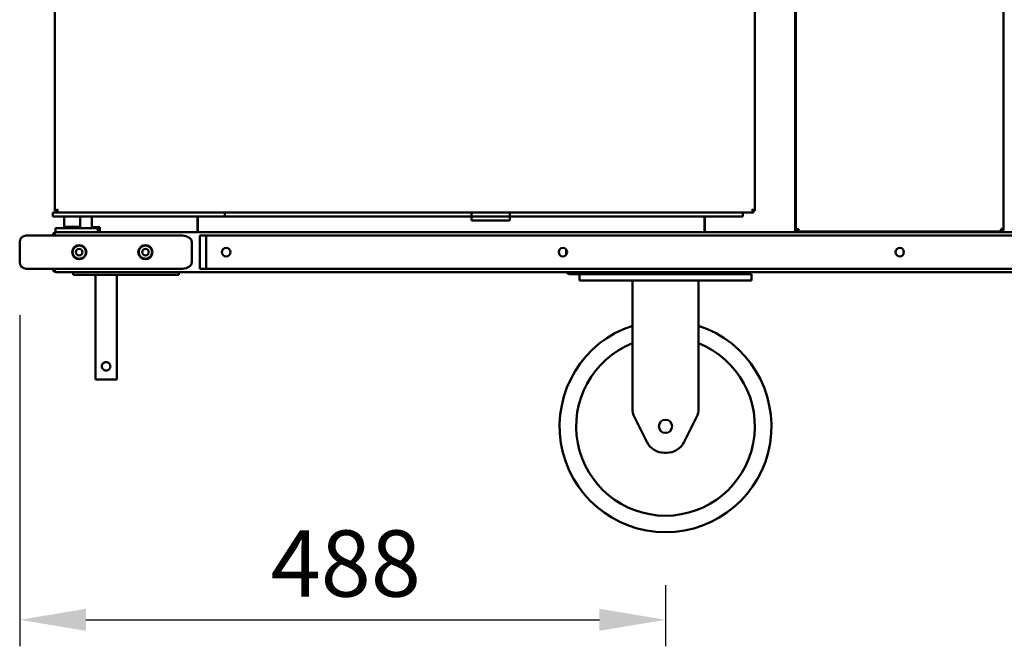
# Model space of a CAD drawing. Units: millimetres. Extents: x 65 to 49725, y -4385 to 4100.
# Drawn here: x 830 to 1574, y 1059 to 1532 of the extents above; entities that cross this region are included whole.
import ezdxf

# ---------------------------------------------------------------- set-up
doc = ezdxf.new("R2010")
doc.units = ezdxf.units.MM
doc.header["$LTSCALE"] = 20
doc.layers.add('Dimension (ISO)', color=7, linetype='Continuous', lineweight=25)
doc.layers.add('Visible (ISO)', color=7, linetype='Continuous', lineweight=50)
doc.styles.add('Note Text (ISO)', font='tahoma.ttf')
doc.dimstyles.new('Default (ISO)', dxfattribs={"dimscale": 20, "dimtxt": 2.5, "dimasz": 2.5, "dimexe": 1, "dimexo": 2, "dimgap": 0.762, "dimtad": 1, "dimtoh": 1, "dimdec": 1, "dimzin": 0, "dimdsep": 46, "dimtxsty": 'Note Text (ISO)', "dimcen": 0.09, "dimdle": 10, "dimclrd": 256, "dimclre": 256, "dimclrt": 256, "dimadec": 1, "dimazin": 0, "dimtfac": 1.40208, "dimtmove": 0, "dimatfit": 3, "dimfxl": 0, "dimtolj": 1, "dimtzin": 0, "dimlwd": -1, "dimlwe": -1, "dimarcsym": 0})

# ---------------------------------------------------------------- blocks, each defined once
blk = doc.blocks.new('*D11')
at = {"layer": 'Defpoints', "color": 0, "transparency": 16777216}
for p in [(829.69, 1349.23), (1317.69, 1145.23), (1317.69, 1079.13)]:
    blk.add_point(p, dxfattribs=at)
at = {"layer": 'Dimension (ISO)', "transparency": 16777216}
for p, q in [((829.69, 1309.23), (829.69, 1059.13)), ((1317.69, 1105.23), (1317.69, 1059.13)), ((879.69, 1079.13), (1267.69, 1079.13))]:
    blk.add_line(p, q, dxfattribs=at)
for points in [[(879.69, 1087.46), (879.69, 1070.8), (829.69, 1079.13)], [(1267.69, 1087.46), (1267.69, 1070.8), (1317.69, 1079.13)]]:
    blk.add_solid(points, dxfattribs=at)
at = {"layer": 'Dimension (ISO)', "transparency": 16777216, "insert": (1019.29, 1146.65), "char_height": 50, "attachment_point": 1, "style": 'Note Text (ISO)'}
blk.add_mtext('\\A1;488', dxfattribs=at)

msp = doc.modelspace()

# ---------------------------------------------------------------- linework, layer by layer
at = {"layer": 'Visible (ISO)'}
for p, q in [((1415.69, 2051.73), (1415.69, 1371.73)), ((1416.19, 1373.5), (1416.19, 2049.03)), ((1573.19, 2049.03), (1573.19, 1373.5)), ((856.29, 1387.87), (856.29, 2035.59)), ((1385.19, 1655.76), (1385.19, 1387.87)), ((854.79, 1386.73), (860.79, 1386.73)), ((854.79, 1386.73), (854.79, 1383.73)), ((858.29, 1388.87), (856.29, 1387.87)), ((856.29, 1387.87), (857.29, 1387.87)), ((858.29, 1388.87), (857.29, 1387.87)), ((857.29, 1387.87), (857.57, 1387.87)), ((857.43, 1387.73), (858.43, 1388.73)), ((858.43, 1388.73), (857.43, 1386.73)), ((857.43, 1386.73), (857.43, 1387.73)), ((858.29, 1388.87), (858.43, 1388.73)), ((978.79, 1386.73), (860.79, 1386.73)), ((978.79, 1386.73), (984.24, 1386.73)), ((1384.05, 1386.73), (984.24, 1386.73)), ((984.79, 1383.73), (984.79, 1386.73)), ((1170.99, 1386.73), (1170.99, 1383.73)), ((1199.99, 1386.73), (1199.99, 1383.73)), ((1376.19, 1383.73), (1376.19, 1386.73)), ((1383.05, 1388.73), (1383.19, 1388.87)), ((1383.05, 1388.73), (1384.05, 1387.73)), ((1383.05, 1388.73), (1384.05, 1386.73)), ((1384.19, 1387.87), (1383.19, 1388.87)), ((1383.19, 1388.87), (1385.19, 1387.87)), ((1384.19, 1387.87), (1383.9, 1387.87)), ((1384.05, 1386.73), (1384.05, 1387.73)), ((1385.19, 1387.87), (1384.19, 1387.87)), ((860.79, 1383.73), (854.79, 1383.73)), ((860.79, 1383.73), (978.79, 1383.73)), ((863.29, 1375.98), (863.29, 1383.73)), ((875.29, 1375.98), (875.29, 1383.73)), ((884.19, 1375.73), (884.19, 1383.73)), ((963.99, 1371.73), (963.99, 1383.73)), ((964.19, 1383.73), (964.19, 1373.93)), ((984.79, 1383.73), (978.79, 1383.73)), ((1170.99, 1383.73), (984.79, 1383.73)), ((1170.99, 1383.73), (1199.99, 1383.73)), ((1170.99, 1380.73), (1170.99, 1383.73)), ((1199.99, 1380.73), (1170.99, 1380.73)), ((1199.99, 1383.73), (1199.99, 1380.73)), ((1376.19, 1383.73), (1199.99, 1383.73)), ((1347.19, 1383.73), (1347.19, 1373.93)), ((1347.39, 1371.73), (1347.39, 1383.73)), ((834.69, 1369.23), (849.69, 1369.23)), ((932.62, 1369.23), (849.69, 1369.23)), ((854.69, 1369.53), (854.69, 1369.23)), ((855.89, 1369.53), (854.69, 1369.53)), ((855.89, 1369.53), (855.89, 1369.23)), ((855.96, 1369.23), (855.96, 1369.53)), ((856.69, 1374.73), (856.69, 1371.73)), ((856.69, 1374.73), (862.69, 1374.73)), ((856.89, 1371.73), (856.69, 1371.73)), ((856.89, 1371.73), (2132.49, 1371.73)), ((882.69, 1374.73), (862.69, 1374.73)), ((863.29, 1375.98), (875.29, 1375.98)), ((863.54, 1375.73), (863.29, 1375.98)), ((875.04, 1375.73), (863.54, 1375.73)), ((864.44, 1374.73), (864.44, 1375.73)), ((873.94, 1374.73), (873.94, 1375.73)), ((875.04, 1375.73), (875.29, 1375.98)), ((882.69, 1374.73), (888.69, 1374.73)), ((884.19, 1375.73), (884.19, 1374.73)), ((886.39, 1375.73), (884.19, 1375.73)), ((886.39, 1375.73), (890.19, 1375.73)), ((888.69, 1371.73), (888.69, 1374.73)), ((890.19, 1374.73), (888.69, 1374.73)), ((890.19, 1375.73), (890.19, 1371.73)), ((952.62, 1369.23), (932.62, 1369.23)), ((963.99, 1372.93), (964.19, 1372.93)), ((964.19, 1371.73), (964.19, 1373.93)), ((970.69, 1369.23), (965.69, 1369.23)), ((965.69, 1344.23), (965.69, 1369.23)), ((970.69, 1369.23), (970.69, 1344.23)), ((2018.69, 1369.23), (970.69, 1369.23)), ((1347.19, 1371.73), (1347.19, 1373.93)), ((1347.39, 1372.93), (1347.19, 1372.93)), ((1417.39, 1373.5), (1416.19, 1373.5)), ((1417.68, 1373.5), (1417.39, 1373.5)), ((1417.46, 1373.43), (1417.46, 1372.23)), ((1571.92, 1372.23), (1417.46, 1372.23)), ((1571.69, 1373.5), (1571.99, 1373.5)), ((1571.92, 1373.43), (1571.92, 1372.23)), ((1573.69, 1372.73), (1571.92, 1372.73)), ((1571.99, 1373.5), (1573.19, 1373.5)), ((829.69, 1364.23), (829.69, 1349.23)), ((959.69, 1364.23), (959.69, 1349.23)), ((1242.69, 1354.73), (1242.69, 1358.73)), ((849.69, 1344.23), (834.69, 1344.23)), ((849.69, 1344.23), (932.62, 1344.23)), ((854.69, 1344.23), (854.69, 1343.93)), ((854.69, 1343.93), (855.89, 1343.93)), ((855.89, 1344.23), (855.89, 1343.93)), ((855.96, 1343.93), (855.96, 1344.23)), ((856.89, 1341.78), (856.89, 1341.73)), ((856.89, 1341.73), (857.03, 1341.73)), ((1256.79, 1341.73), (857.03, 1341.73)), ((869.99, 1341.73), (869.99, 1339.53)), ((879.99, 1339.53), (869.99, 1339.53)), ((879.99, 1339.53), (939.99, 1339.53)), ((886.99, 1339.53), (886.99, 1260.53)), ((902.99, 1339.53), (902.99, 1260.53)), ((932.62, 1344.23), (952.62, 1344.23)), ((949.99, 1339.53), (939.99, 1339.53)), ((949.99, 1339.53), (949.99, 1341.73)), ((970.69, 1344.23), (965.69, 1344.23)), ((970.69, 1344.23), (2018.69, 1344.23)), ((1252.69, 1340.23), (1245.19, 1340.23)), ((1252.69, 1340.23), (1257.69, 1340.23)), ((1252.69, 1340.23), (1252.69, 1335.23)), ((1253.19, 1341.73), (1253.19, 1340.23)), ((1256.79, 1341.73), (1258.19, 1341.73)), ((1377.69, 1340.23), (1257.69, 1340.23)), ((1258.19, 1341.73), (1375.19, 1341.73)), ((1258.19, 1340.23), (1375.19, 1340.23)), ((1375.19, 1341.73), (1376.59, 1341.73)), ((1983.79, 1341.73), (1376.59, 1341.73)), ((1377.69, 1340.23), (1382.69, 1340.23)), ((1380.19, 1340.23), (1380.19, 1341.73)), ((1382.69, 1335.23), (1382.69, 1340.23)), ((1257.69, 1335.23), (1252.69, 1335.23)), ((1377.69, 1335.23), (1257.69, 1335.23)), ((1292.69, 1335.23), (1292.69, 1238.77)), ((1342.69, 1335.23), (1342.69, 1238.77)), ((1382.69, 1335.23), (1377.69, 1335.23)), ((886.99, 1260.53), (902.99, 1260.53)), ((1294.27, 1232.06), (1303.54, 1213.52)), ((1331.83, 1213.52), (1341.1, 1232.06)), ((1318.42, 1205.23), (1316.96, 1205.23))]:
    msp.add_line(p, q, dxfattribs=at)
for centre, radius in [((874.69, 1356.73), 5.37), ((874.69, 1356.73), 5), ((924.69, 1356.73), 5.37), ((924.69, 1356.73), 5), ((874.69, 1356.73), 2.5), ((924.69, 1356.73), 2.5), ((985.69, 1356.73), 3.2), ((1240.19, 1356.73), 3.2), ((1494.69, 1356.73), 3.2), ((1317.69, 1225.23), 5)]:
    msp.add_circle(centre, radius, dxfattribs=at)
for centre, radius, start, end in [((834.69, 1364.23), 5, 90, 180), ((834.69, 1349.23), 5, 180, 270), ((1245.19, 1342.73), 2.5, 203.57818, 270), ((1380.19, 1342.73), 2.5, 270, 336.42182), ((1317.69, 1225.23), 80, 108.20996, 71.79004), ((1317.69, 1225.23), 67.5, 111.73846, 68.26154), ((1307.69, 1238.77), 15, 180, 206.56505), ((1327.69, 1238.77), 15, 333.43495, 0), ((1316.96, 1220.23), 15, 206.56505, 270), ((1318.42, 1220.23), 15, 270, 333.43495)]:
    msp.add_arc(centre, radius, start, end, dxfattribs=at)
for centre, start_param, end_param in [((952.62, 1364.23), 0, 1.570796), ((952.62, 1349.23), 4.712389, 6.283185)]:
    msp.add_ellipse(centre, major_axis=(7.07, 0), ratio=0.707107, start_param=start_param, end_param=end_param, dxfattribs=at)
for points, knots in [([(856.89, 1371.73), (856.07, 1371.73), (855.28, 1371.24), (854.92, 1370.51), (854.77, 1370.21), (854.69, 1369.87), (854.69, 1369.53)], [0, 0, 0, 0, 1.109068, 1.109068, 1.109068, 1.570796, 1.570796, 1.570796, 1.570796]), ([(856.14, 1370.19), (856.03, 1370.06), (855.95, 1369.91), (855.91, 1369.75), (855.89, 1369.68), (855.89, 1369.6), (855.89, 1369.53)], [0.8450192, 0.8450192, 0.8450192, 0.8450192, 1.3507155, 1.3507155, 1.3507155, 1.5707963, 1.5707963, 1.5707963, 1.5707963]), ([(855.96, 1369.53), (856.18, 1370.34), (856.39, 1371.14), (856.61, 1371.5), (856.7, 1371.65), (856.8, 1371.73), (856.89, 1371.73)], [0, 0, 0, 0, 1.109068, 1.109068, 1.109068, 1.570796, 1.570796, 1.570796, 1.570796]), ([(1418.39, 1374.43), (1417.57, 1374.21), (1416.78, 1373.99), (1416.42, 1373.77), (1416.27, 1373.68), (1416.19, 1373.59), (1416.19, 1373.5)], [0, 0, 0, 0, 1.109068, 1.109068, 1.109068, 1.570796, 1.570796, 1.570796, 1.570796]), ([(1418.39, 1374.43), (1417.94, 1374.16), (1417.51, 1373.9), (1417.41, 1373.63), (1417.39, 1373.59), (1417.39, 1373.55), (1417.39, 1373.5)], [0, 0, 0, 0, 1.350716, 1.350716, 1.350716, 1.570796, 1.570796, 1.570796, 1.570796]), ([(1417.46, 1372.23), (1417.68, 1372.23), (1417.89, 1372.72), (1418.11, 1373.45), (1418.2, 1373.75), (1418.3, 1374.09), (1418.39, 1374.43)], [0, 0, 0, 0, 1.109068, 1.109068, 1.109068, 1.570796, 1.570796, 1.570796, 1.570796]), ([(1418.39, 1374.43), (1418.12, 1373.98), (1417.85, 1373.55), (1417.59, 1373.46), (1417.54, 1373.44), (1417.5, 1373.43), (1417.46, 1373.43)], [0, 0, 0, 0, 1.350716, 1.350716, 1.350716, 1.570796, 1.570796, 1.570796, 1.570796]), ([(1570.99, 1374.43), (1571.44, 1374.16), (1571.86, 1373.9), (1571.96, 1373.63), (1571.98, 1373.59), (1571.99, 1373.55), (1571.99, 1373.5)], [0, 0, 0, 0, 1.350716, 1.350716, 1.350716, 1.570796, 1.570796, 1.570796, 1.570796]), ([(1573.19, 1373.5), (1573.19, 1373.72), (1572.69, 1373.94), (1571.97, 1374.16), (1571.66, 1374.25), (1571.33, 1374.34), (1570.99, 1374.43)], [0, 0, 0, 0, 1.109068, 1.109068, 1.109068, 1.570796, 1.570796, 1.570796, 1.570796]), ([(1570.99, 1374.43), (1571.21, 1373.62), (1571.42, 1372.82), (1571.64, 1372.46), (1571.73, 1372.31), (1571.82, 1372.23), (1571.92, 1372.23)], [0, 0, 0, 0, 1.109068, 1.109068, 1.109068, 1.570796, 1.570796, 1.570796, 1.570796]), ([(1570.99, 1374.43), (1571.25, 1373.98), (1571.52, 1373.55), (1571.79, 1373.46), (1571.83, 1373.44), (1571.87, 1373.43), (1571.92, 1373.43)], [0, 0, 0, 0, 1.350716, 1.350716, 1.350716, 1.570796, 1.570796, 1.570796, 1.570796]), ([(854.69, 1343.93), (854.69, 1343.12), (855.18, 1342.32), (855.91, 1341.96), (856.21, 1341.81), (856.55, 1341.73), (856.89, 1341.73)], [0, 0, 0, 0, 1.109068, 1.109068, 1.109068, 1.570796, 1.570796, 1.570796, 1.570796]), ([(857.03, 1341.73), (856.78, 1341.73), (856.52, 1342.22), (856.27, 1342.95), (856.17, 1343.25), (856.06, 1343.59), (855.96, 1343.93)], [0, 0, 0, 0, 1.109068, 1.109068, 1.109068, 1.570796, 1.570796, 1.570796, 1.570796]), ([(891.79, 1270.53), (891.79, 1270.94), (891.87, 1271.37), (892.2, 1272.16), (892.44, 1272.51), (893.01, 1273.08), (893.36, 1273.32), (894.15, 1273.65), (894.58, 1273.73), (895.39, 1273.73), (895.82, 1273.65), (896.61, 1273.32), (896.97, 1273.08), (897.53, 1272.51), (897.78, 1272.16), (898.1, 1271.37), (898.19, 1270.94), (898.19, 1270.12), (898.1, 1269.69), (897.78, 1268.91), (897.53, 1268.55), (896.97, 1267.99), (896.61, 1267.74), (895.82, 1267.41), (895.39, 1267.33), (894.58, 1267.33), (894.15, 1267.41), (893.36, 1267.74), (893.01, 1267.99), (892.44, 1268.55), (892.2, 1268.91), (891.87, 1269.69), (891.79, 1270.12), (891.79, 1270.53)], [0, 0, 0, 0, 0.122098, 0.122098, 0.244197, 0.244197, 0.366172, 0.366172, 0.488147, 0.488147, 0.610122, 0.610122, 0.732097, 0.732097, 0.854195, 0.854195, 0.976294, 0.976294, 1.098392, 1.098392, 1.22049, 1.22049, 1.342465, 1.342465, 1.46444, 1.46444, 1.586415, 1.586415, 1.70839, 1.70839, 1.830489, 1.830489, 1.952587, 1.952587, 1.952587, 1.952587])]:
    msp.add_open_spline(points, degree=3, knots=knots, dxfattribs=at)
msp.add_open_spline([(855.89, 1343.93), (855.89, 1343.67), (856, 1343.41), (856.19, 1343.23)], degree=3, dxfattribs=at)

# ---------------------------------------------------------------- dimensions: what is measured, and where the dimension line sits
at = {"layer": 'Dimension (ISO)'}
dim = msp.add_linear_dim(base=(1317.69, 1079.13), p1=(829.69, 1349.23), p2=(1317.69, 1145.23), angle=180, dimstyle='Default (ISO)', override={"dimgap": 0.762, "dimtoh": 0, "dimdec": 0, "dimtol": 0, "dimlim": 0, "dimtp": 0, "dimtm": 0, "dimtdec": 2, "dimtofl": 0, "dimatfit": 1}, dxfattribs=at)
dim.commit()
dim.dimension.update_dxf_attribs({"geometry": '*D11', "text_midpoint": (1073.69, 1079.13), "dimtype": 160})

doc.saveas('drawing.dxf')
